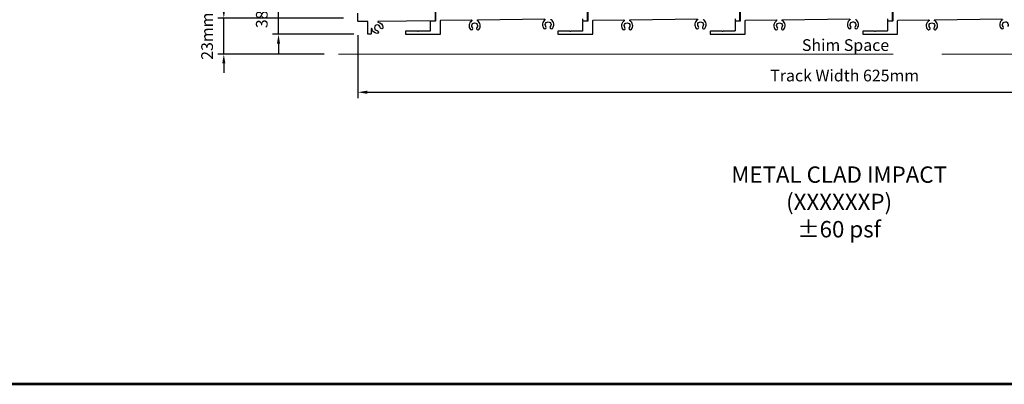
# Model space of a CAD drawing. Extents: x 3580 to 18535, y 9759 to 11775.
# Drawn here: x 15518 to 16150, y 9759 to 9992 of the extents above; entities that cross this region are included whole.
import ezdxf

# ---------------------------------------------------------------- set-up
doc = ezdxf.new("R2010")
doc.units = 0
doc.header["$LTSCALE"] = 250
doc.header["$MEASUREMENT"] = 0
doc.header["$PDMODE"] = 3
doc.header["$PDSIZE"] = -2
doc.linetypes.add('HIDDEN', pattern=[0.375, 0.25, -0.125])
doc.layers.get('0').update_dxf_attribs({"color": 5, "linetype": 'CONTINUOUS', "lineweight": 20})
doc.layers.get('DEFPOINTS').update_dxf_attribs({"color": 2, "linetype": 'CONTINUOUS'})
for name, color, linetype, lineweight in [('2', 2, 'CONTINUOUS', 25), ('9', 7, 'CONTINUOUS', 5), ('Dimensions', 2, 'CONTINUOUS', 25), ('Symbol (ISO)', 7, 'CONTINUOUS', 15)]:
    doc.layers.add(name, color=color, linetype=linetype, lineweight=lineweight)
doc.layers.add('81020 DOOR PROFILE B', color=90, linetype='CONTINUOUS')
doc.styles.add('Note Text (ISO)', font='tahoma.ttf')
doc.styles.add('ROMANS', font='romans')
doc.styles.add('style1', font='arial.ttf')
doc.dimstyles.new('LWDEC', dxfattribs={"dimscale": 3, "dimtxt": 2.5, "dimasz": 2, "dimexe": 1.25, "dimexo": 3, "dimgap": 2, "dimtad": 1, "dimtoh": 1, "dimdec": 0, "dimzin": 11, "dimdsep": 46, "dimtxsty": 'ROMANS', "dimcen": 0, "dimdle": 1.5, "dimazin": 0, "dimtfac": 1, "dimtdec": 0, "dimtix": 1, "dimtmove": 0, "dimatfit": 3, "dimfxl": 0, "dimtzin": 0, "dimarcsym": 0})

# ---------------------------------------------------------------- blocks, each defined once
blk = doc.blocks.new('*D1317')
at = {"layer": 'DEFPOINTS', "color": 0}
for p in [(15735.45, 9991.47), (16360.08, 9983.26), (16360.08, 9945.84)]:
    blk.add_point(p, dxfattribs=at)
at = {"layer": 'Dimensions', "color": 0, "lineweight": -2}
for p, q in [((15735.45, 9982.47), (15735.45, 9942.09)), ((16360.08, 9974.26), (16360.08, 9942.09)), ((15741.45, 9945.84), (16354.08, 9945.84))]:
    blk.add_line(p, q, dxfattribs=at)
at = {"layer": 'Dimensions', "color": 0}
for points in [[(15741.45, 9946.84), (15741.45, 9944.84), (15735.45, 9945.84)], [(16354.08, 9946.84), (16354.08, 9944.84), (16360.08, 9945.84)]]:
    blk.add_solid(points, dxfattribs=at)
at = {"layer": 'Dimensions', "color": 0, "insert": (16047.76, 9955.59), "char_height": 7.5, "attachment_point": 5, "style": 'ROMANS'}
blk.add_mtext('Track Width 625mm', dxfattribs=at)
blk = doc.blocks.new('*D1304')
at = {"layer": '2', "color": 0, "lineweight": -2}
for p, q in [((15649.39, 9999.27), (15649.39, 10005.27)), ((15726.25, 9993.27), (15645.64, 9993.27)), ((15649.39, 9970.31), (15649.39, 9993.27)), ((15713.68, 9970.31), (15645.64, 9970.31)), ((15649.39, 9964.31), (15649.39, 9958.31))]:
    blk.add_line(p, q, dxfattribs=at)
at = {"layer": '2', "color": 0}
for points in [[(15648.39, 9999.27), (15650.39, 9999.27), (15649.39, 9993.27)], [(15648.39, 9964.31), (15650.39, 9964.31), (15649.39, 9970.31)]]:
    blk.add_solid(points, dxfattribs=at)
at = {"layer": 'DEFPOINTS', "color": 0}
for p in [(15649.39, 9993.27), (15735.25, 9993.27), (15722.68, 9970.31)]:
    blk.add_point(p, dxfattribs=at)
at = {"layer": '2', "color": 0, "insert": (15639.64, 9981.79), "char_height": 7.5, "attachment_point": 5, "rotation": 90, "style": 'ROMANS'}
blk.add_mtext('23mm', dxfattribs=at)
blk = doc.blocks.new('*D1305')
at = {"layer": '2', "color": 0, "lineweight": -2}
for p, q in [((15684.48, 10027.14), (15684.48, 10033.14)), ((15750.18, 10021.14), (15680.73, 10021.14)), ((15684.48, 9983.01), (15684.48, 10021.14)), ((15732.85, 9983.01), (15680.73, 9983.01)), ((15684.48, 9977.01), (15684.48, 9971.01))]:
    blk.add_line(p, q, dxfattribs=at)
at = {"layer": '2', "color": 0}
for points in [[(15683.48, 10027.14), (15685.48, 10027.14), (15684.48, 10021.14)], [(15683.48, 9977.01), (15685.48, 9977.01), (15684.48, 9983.01)]]:
    blk.add_solid(points, dxfattribs=at)
at = {"layer": 'DEFPOINTS', "color": 0}
for p in [(15684.48, 10021.14), (15759.18, 10021.14), (15741.85, 9983.01)]:
    blk.add_point(p, dxfattribs=at)
at = {"layer": '2', "color": 0, "insert": (15674.73, 10002.08), "char_height": 7.5, "attachment_point": 5, "rotation": 90, "style": 'ROMANS'}
blk.add_mtext('38mm', dxfattribs=at)

msp = doc.modelspace()

# ---------------------------------------------------------------- linework, layer by layer
msp.add_line((16075.04, 9970.31), (15722.89, 9970.31))
at = {"linetype": 'HIDDEN'}
msp.add_line((16360.08, 9970.31), (16075.04, 9970.31), dxfattribs=at)
at = {"layer": '81020 DOOR PROFILE B'}
for points in [[(15743.84, 9986.59), (15743.84, 9983.26, -0.414214), (15743.58, 9983.01), (15742.06, 9983.01, -0.414214), (15741.8, 9983.26), (15741.8, 9991.01, 0.416469), (15741.55, 9991.27), (15735.71, 9991.22, -0.416469), (15735.45, 9991.47), (15735.45, 9996.63, -0.198912)], [(15785.01, 9997.55), (15785.01, 9991.85, -0.412135), (15784.76, 9991.6), (15748.38, 9991.32, 0.922625), (15748.36, 9990.81, -0.356765), (15751.53, 9987.5, -1), (15749.76, 9987.36, 2.183355), (15747.79, 9985.38, -1), (15747.67, 9983.61, -0.351206), (15744.34, 9986.68, 0.927759), (15743.84, 9986.64)], [(15785.21, 9997.55), (15785.21, 9991.65, -0.40311), (15784.96, 9991.4), (15782.08, 9991.38, 0.41213), (15781.83, 9991.12), (15781.83, 9985.3, -0.414214), (15781.58, 9985.04), (15774.38, 9985.04, 0.198912), (15774.2, 9984.97), (15774.07, 9984.84, -0.414214), (15773.71, 9984.84), (15773.59, 9984.97, 0.198912), (15773.41, 9985.04), (15766.21, 9985.04, 0.414214), (15765.96, 9984.79), (15765.96, 9983.26, 0.414214), (15766.21, 9983.01), (15788.13, 9983.01, 0.414214), (15788.38, 9983.26), (15788.38, 9983.76), (15788.38, 9991.71, -0.410084), (15788.63, 9991.97), (15808.27, 9992.24, -0.414214), (15808.53, 9991.99), (15808.53, 9991.8, -0.260291), (15808.42, 9991.58, 0.46286), (15807.66, 9986.12, 1), (15808.98, 9987.3, -2.183355), (15811.77, 9987.35, 1), (15813.14, 9986.21, 0.460665), (15812.21, 9991.64, -0.260291), (15812.09, 9991.85), (15812.09, 9992.04, -0.414214), (15812.34, 9992.3), (15855.44, 9992.91, -0.414214)], [(15883, 9997.55), (15883, 9991.65, -0.40311), (15882.75, 9991.4), (15879.87, 9991.38, 0.41213), (15879.62, 9991.12), (15879.62, 9985.3, -0.414214), (15879.37, 9985.04), (15872.17, 9985.04, 0.198912), (15871.99, 9984.97), (15871.86, 9984.84, -0.414214), (15871.5, 9984.84), (15871.38, 9984.97, 0.198912), (15871.2, 9985.04), (15864, 9985.04, 0.414214), (15863.75, 9984.79), (15863.75, 9983.26, 0.414214), (15864, 9983.01), (15885.92, 9983.01, 0.414214), (15886.17, 9983.26), (15886.17, 9983.76), (15886.17, 9991.71, -0.410084), (15886.42, 9991.97), (15906.06, 9992.24, -0.414214), (15906.32, 9991.99), (15906.32, 9991.8, -0.260291), (15906.21, 9991.58, 0.46286), (15905.45, 9986.12, 1), (15906.77, 9987.3, -2.183355), (15909.56, 9987.35, 1), (15910.93, 9986.21, 0.460665), (15910, 9991.64, -0.260291), (15909.88, 9991.85), (15909.88, 9992.04, -0.414214), (15910.13, 9992.3), (15953.23, 9992.91, -0.414214)], [(15879.62, 9992.99), (15879.62, 9991.83, 0.4163), (15879.88, 9991.58), (15882.54, 9991.6, 0.41213), (15882.8, 9991.85), (15882.8, 9997.62, 0.198912)], [(15980.79, 9997.55), (15980.79, 9991.65, -0.40311), (15980.55, 9991.4), (15977.67, 9991.38, 0.41213), (15977.41, 9991.12), (15977.41, 9985.3, -0.414214), (15977.16, 9985.04), (15969.96, 9985.04, 0.198912), (15969.78, 9984.97), (15969.66, 9984.84, -0.414214), (15969.3, 9984.84), (15969.17, 9984.97, 0.198912), (15968.99, 9985.04), (15961.79, 9985.04, 0.414214), (15961.54, 9984.79), (15961.54, 9983.26, 0.414214), (15961.79, 9983.01), (15983.71, 9983.01, 0.414214), (15983.97, 9983.26), (15983.97, 9983.76), (15983.97, 9991.71, -0.410084), (15984.22, 9991.97), (16003.86, 9992.24, -0.414214), (16004.11, 9991.99), (16004.12, 9991.8, -0.260291), (16004, 9991.58, 0.46286), (16003.24, 9986.12, 1), (16004.57, 9987.3, -2.183355), (16007.36, 9987.35, 1), (16008.72, 9986.21, 0.460665), (16007.8, 9991.64, -0.260291), (16007.67, 9991.85), (16007.67, 9992.04, -0.414214), (16007.92, 9992.3), (16051.03, 9992.91, -0.414214)], [(15977.41, 9992.99), (15977.41, 9991.83, 0.4163), (15977.67, 9991.58), (15980.33, 9991.6, 0.41213), (15980.59, 9991.85), (15980.59, 9997.62, 0.198912)], [(16078.58, 9997.55), (16078.58, 9991.65, -0.40311), (16078.34, 9991.4), (16075.46, 9991.38, 0.41213), (16075.2, 9991.12), (16075.2, 9985.3, -0.414214), (16074.95, 9985.04), (16067.75, 9985.04, 0.198912), (16067.57, 9984.97), (16067.45, 9984.84, -0.414214), (16067.09, 9984.84), (16066.96, 9984.97, 0.198912), (16066.78, 9985.04), (16059.58, 9985.04, 0.414214), (16059.33, 9984.79), (16059.33, 9983.26, 0.414214), (16059.58, 9983.01), (16081.5, 9983.01, 0.414214), (16081.76, 9983.26), (16081.76, 9983.76), (16081.76, 9991.71, -0.410084), (16082.01, 9991.97), (16101.65, 9992.24, -0.414214), (16101.9, 9991.99), (16101.91, 9991.8, -0.260291), (16101.79, 9991.58, 0.46286), (16101.03, 9986.12, 1), (16102.36, 9987.3, -2.183355), (16105.15, 9987.35, 1), (16106.51, 9986.21, 0.460665), (16105.59, 9991.64, -0.260291), (16105.46, 9991.85), (16105.46, 9992.04, -0.414214), (16105.71, 9992.3), (16148.82, 9992.91, -0.414214)], [(16075.2, 9992.99), (16075.2, 9991.83, 0.4163), (16075.46, 9991.58), (16078.13, 9991.6, 0.41213), (16078.38, 9991.85), (16078.38, 9997.62, 0.198912)], [(15855.7, 9992.47, -0.260291), (15855.58, 9992.25, 0.460665), (15854.77, 9986.81, 1), (15856.12, 9987.97, -2.183355), (15858.9, 9987.99, 1), (15860.26, 9986.83, 0.46286), (15859.38, 9992.28, -0.260291), (15859.26, 9992.49)], [(15953.49, 9992.47, -0.260291), (15953.37, 9992.25, 0.460665), (15952.56, 9986.81, 1), (15953.91, 9987.97, -2.183355), (15956.69, 9987.99, 1), (15958.05, 9986.83, 0.46286), (15957.17, 9992.28, -0.260291), (15957.05, 9992.49)], [(16051.28, 9992.47, -0.260291), (16051.16, 9992.25, 0.460665), (16050.36, 9986.81, 1), (16051.7, 9987.97, -2.183355), (16054.49, 9987.99, 1), (16055.84, 9986.83, 0.46286), (16054.96, 9992.28, -0.260291), (16054.84, 9992.49)], [(16149.07, 9992.47, -0.260291), (16148.95, 9992.25, 0.460665), (16148.15, 9986.81, 1), (16149.49, 9987.97, -2.183355), (16152.28, 9987.99, 1)]]:
    msp.add_lwpolyline(points, format="xyb", dxfattribs=at)
at = {"layer": '9', "lineweight": 53}
msp.add_lwpolyline([(14579.81, 9758.55), (14579.81, 11774.58), (17502.38, 11774.58), (17502.38, 9758.55)], close=True, dxfattribs=at)

# ---------------------------------------------------------------- texts
at = {"layer": '2', "insert": (16020.33, 9979.84), "char_height": 7.5, "attachment_point": 1, "style": 'style1'}
msp.add_mtext_dynamic_manual_height_columns('Shim Space', width=76.5955, gutter_width=300, heights=[0], dxfattribs=at)
at = {"layer": 'Symbol (ISO)', "insert": (16044.19, 9915.78), "char_height": 10.5, "width": 177.9427, "attachment_point": 2, "style": 'Note Text (ISO)'}
msp.add_mtext('\\A1;\\pt228.59458;\\PMETAL CLAD IMPACT (XXXXXXP)\\P±60 psf', dxfattribs=at)

# ---------------------------------------------------------------- dimensions: what is measured, and where the dimension line sits
at = {"layer": '2'}
for base, p1, p2, picture, middle in [((15684.48, 10021.14), (15741.85, 9983.01), (15759.18, 10021.14), '*D1305', (15674.73, 10002.08)), ((15649.39, 9993.27), (15722.68, 9970.31), (15735.25, 9993.27), '*D1304', (15639.64, 9981.79))]:
    dim = msp.add_linear_dim(base=base, p1=p1, p2=p2, angle=90, dimstyle='LWDEC', override={"dimpost": 'mm', "dimarcsym": 1}, dxfattribs=at)
    dim.commit()
    dim.dimension.update_dxf_attribs({"geometry": picture, "text_midpoint": middle})
at = {"layer": 'Dimensions'}
dim = msp.add_linear_dim(base=(16360.08, 9945.84), p1=(15735.45, 9991.47), p2=(16360.08, 9983.26), text='Track Width <>', dimstyle='LWDEC', override={"dimpost": 'mm', "dimarcsym": 1}, dxfattribs=at)
dim.commit()
dim.dimension.update_dxf_attribs({"geometry": '*D1317', "text_midpoint": (16047.76, 9955.59)})

doc.saveas('drawing.dxf')
